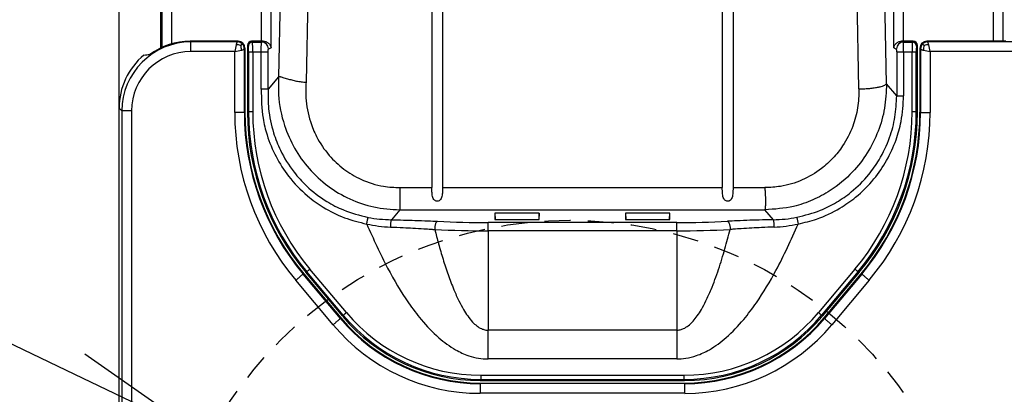
# Model space of a CAD drawing. Units: inches. Extents: x 85 to 2185, y 1295 to 1592.
# Drawn here: x 1401 to 1429, y 1452 to 1463 of the extents above; entities that cross this region are included whole.
import ezdxf

# ---------------------------------------------------------------- set-up
doc = ezdxf.new("R2010")
doc.units = ezdxf.units.IN
doc.linetypes.add('HIDDEN2', pattern=[1.25, 0.75, -0.5])
doc.layers.add('DIMENSION', color=3, linetype='Continuous')

msp = doc.modelspace()

# ---------------------------------------------------------------- linework, layer by layer
at = {"color": 2, "linetype": 'Continuous'}
for p, q in [((1407.59, 1462.378), (1407.59, 1480.476)), ((1407.868, 1462.192), (1407.868, 1480.476)), ((1425.88, 1462.192), (1425.88, 1480.476)), ((1426.158, 1462.378), (1426.158, 1480.476)), ((1404.717, 1462.203), (1404.717, 1479.277)), ((1404.996, 1462.304), (1404.996, 1479.277)), ((1408.455, 1479.421), (1408.085, 1461.349)), ((1425.667, 1461.152), (1425.294, 1479.421)), ((1428.752, 1479.277), (1428.752, 1462.378)), ((1429.031, 1479.277), (1429.031, 1462.378)), ((1409.246, 1479.042), (1408.881, 1461.197)), ((1424.871, 1460.999), (1424.503, 1479.042)), ((1405.552, 1462.36), (1405.534, 1462.378)), ((1406.897, 1462.36), (1405.552, 1462.36)), ((1406.857, 1462.273), (1406.817, 1462.081)), ((1406.914, 1462.378), (1406.897, 1462.36)), ((1407.114, 1462.178), (1407.097, 1462.161)), ((1407.097, 1460.322), (1407.097, 1462.161)), ((1407.188, 1462.258), (1407.212, 1462.234)), ((1407.308, 1462.378), (1407.331, 1462.354)), ((1407.331, 1462.354), (1407.594, 1462.354)), ((1407.642, 1462.378), (1407.594, 1462.354)), ((1407.868, 1462.192), (1407.793, 1462.154)), ((1425.88, 1462.192), (1425.955, 1462.154)), ((1426.104, 1462.378), (1426.154, 1462.354)), ((1426.154, 1462.354), (1426.417, 1462.354)), ((1426.417, 1462.354), (1426.441, 1462.378)), ((1426.537, 1462.234), (1426.56, 1462.258)), ((1426.652, 1462.161), (1426.634, 1462.178)), ((1426.652, 1462.161), (1426.652, 1460.322)), ((1426.851, 1462.36), (1426.834, 1462.378)), ((1473.396, 1462.36), (1426.851, 1462.36)), ((1426.931, 1462.081), (1426.891, 1462.273)), ((1406.817, 1462.081), (1405.552, 1462.081)), ((1406.817, 1462.081), (1407.01, 1462.121)), ((1406.817, 1460.322), (1406.817, 1462.081)), ((1407.22, 1462.074), (1407.22, 1460.338)), ((1407.339, 1462.074), (1407.339, 1460.338)), ((1407.339, 1462.074), (1407.586, 1462.074)), ((1407.586, 1460.998), (1407.586, 1462.074)), ((1407.785, 1460.998), (1407.785, 1462.074)), ((1425.963, 1462.074), (1425.963, 1460.805)), ((1426.162, 1462.074), (1426.409, 1462.074)), ((1426.162, 1462.074), (1426.162, 1460.805)), ((1426.409, 1460.338), (1426.409, 1462.074)), ((1426.529, 1460.338), (1426.525, 1462.074)), ((1426.738, 1462.121), (1426.931, 1462.081)), ((1426.931, 1462.081), (1426.931, 1460.322)), ((1473.396, 1462.081), (1426.931, 1462.081)), ((1425.963, 1460.805), (1425.667, 1461.152)), ((1403.554, 1460.363), (1403.474, 1460.443)), ((1403.554, 1460.363), (1403.554, 1437.781)), ((1403.834, 1460.363), (1403.834, 1437.795)), ((1407.114, 1460.328), (1407.097, 1460.322)), ((1407.188, 1460.326), (1407.22, 1460.338)), ((1426.529, 1460.338), (1426.56, 1460.326)), ((1426.634, 1460.328), (1426.652, 1460.322)), ((1411.593, 1458.146), (1412.519, 1458.146)), ((1412.829, 1458.146), (1420.919, 1458.146)), ((1421.229, 1458.146), (1422.15, 1458.146)), ((1411.593, 1457.504), (1411.348, 1457.218)), ((1411.593, 1457.504), (1422.15, 1457.504)), ((1422.395, 1457.218), (1422.15, 1457.504)), ((1419.602, 1457.138), (1414.146, 1457.138)), ((1419.602, 1456.898), (1414.146, 1456.898)), ((1414.146, 1456.898), (1414.146, 1454.025)), ((1419.602, 1456.898), (1419.602, 1454.025)), ((1408.815, 1455.655), (1408.797, 1455.649)), ((1409.876, 1454.364), (1408.797, 1455.649)), ((1408.87, 1455.705), (1408.902, 1455.716)), ((1409.957, 1454.458), (1408.902, 1455.716)), ((1410.049, 1454.535), (1408.994, 1455.793)), ((1424.755, 1455.793), (1423.699, 1454.535)), ((1424.843, 1455.719), (1423.791, 1454.458)), ((1424.951, 1455.649), (1423.872, 1454.364)), ((1424.843, 1455.719), (1424.878, 1455.705)), ((1424.933, 1455.655), (1424.951, 1455.649)), ((1409.662, 1454.184), (1408.583, 1455.469)), ((1425.165, 1455.469), (1424.086, 1454.184)), ((1409.884, 1454.381), (1409.876, 1454.364)), ((1409.942, 1454.427), (1409.957, 1454.458)), ((1423.791, 1454.458), (1423.806, 1454.427)), ((1423.864, 1454.381), (1423.872, 1454.364)), ((1419.602, 1454.025), (1414.146, 1454.025)), ((1419.602, 1453.194), (1414.146, 1453.194)), ((1413.923, 1452.498), (1413.915, 1452.48)), ((1419.833, 1452.48), (1413.915, 1452.48)), ((1413.92, 1452.572), (1413.935, 1452.603)), ((1413.935, 1452.723), (1419.813, 1452.723)), ((1413.935, 1452.603), (1419.813, 1452.603)), ((1419.813, 1452.603), (1419.828, 1452.572)), ((1419.825, 1452.498), (1419.833, 1452.48)), ((1419.833, 1452.201), (1413.915, 1452.201))]:
    msp.add_line(p, q, dxfattribs=at)
at = {"color": 4, "linetype": 'Continuous'}
for p, q in [((1404.674, 1479.323), (1404.674, 1462.183)), ((1404.674, 1479.323), (1404.674, 1462.183)), ((1412.519, 1463.296), (1412.519, 1458.146)), ((1412.829, 1463.296), (1412.829, 1458.146)), ((1420.919, 1463.296), (1420.919, 1458.146)), ((1421.229, 1463.296), (1421.229, 1458.146)), ((1406.914, 1462.378), (1405.534, 1462.378)), ((1407.114, 1462.178), (1407.114, 1460.328)), ((1407.188, 1462.258), (1407.188, 1460.326)), ((1407.59, 1462.378), (1407.308, 1462.378)), ((1426.441, 1462.378), (1426.158, 1462.378)), ((1426.56, 1460.326), (1426.56, 1462.258)), ((1426.634, 1462.178), (1426.634, 1460.328)), ((1429.114, 1462.378), (1426.834, 1462.378)), ((1408.085, 1461.349), (1407.785, 1460.998)), ((1403.474, 1437.7), (1403.474, 1460.443)), ((1414.342, 1457.413), (1414.352, 1457.23)), ((1415.626, 1457.413), (1414.342, 1457.413)), ((1414.342, 1457.413), (1414.342, 1457.23)), ((1415.626, 1457.413), (1415.616, 1457.23)), ((1415.626, 1457.23), (1415.626, 1457.413)), ((1419.406, 1457.413), (1418.122, 1457.413)), ((1418.122, 1457.413), (1418.122, 1457.23)), ((1418.122, 1457.413), (1418.132, 1457.23)), ((1419.396, 1457.23), (1419.406, 1457.413)), ((1419.406, 1457.23), (1419.406, 1457.413)), ((1414.342, 1457.23), (1415.626, 1457.23)), ((1418.122, 1457.23), (1419.406, 1457.23)), ((1408.815, 1455.655), (1409.884, 1454.381)), ((1409.942, 1454.427), (1408.87, 1455.705)), ((1424.878, 1455.705), (1423.806, 1454.427)), ((1423.864, 1454.381), (1424.933, 1455.655)), ((1413.92, 1452.572), (1419.828, 1452.572)), ((1413.923, 1452.498), (1419.825, 1452.498))]:
    msp.add_line(p, q, dxfattribs=at)
at = {"color": 0, "linetype": 'ByBlock'}
for p, q in [((1402.483, 1453.347), (1405.805, 1451.021)), ((1405.805, 1451.021), (1402.196, 1452.746))]:
    msp.add_line(p, q, dxfattribs=at)
at = {"color": 1, "linetype": 'HIDDEN2'}
msp.add_circle((1416.505, 1445.378), 11.825, dxfattribs=at)
at = {"color": 2, "linetype": 'Continuous'}
for centre, radius, start, end in [((1405.552, 1460.363), 1.997, 90, 180), ((1406.882, 1461.93), 0.344, 71.2623, 94.1673), ((1406.896, 1462.16), 0.2, 44.9839, 89.8269), ((1406.667, 1462.146), 0.344, 355.8327, 18.7377), ((1406.896, 1462.16), 0.2, 0.1777, 45.0114), ((1407.332, 1462.234), 0.12, 90.1569, 179.8431), ((1407.593, 1462.154), 0.2, 0.1916, 89.5722), ((1426.156, 1462.154), 0.2, 90.4313, 179.8049), ((1426.416, 1462.234), 0.12, 0.1569, 89.8431), ((1426.852, 1462.16), 0.2, 134.9886, 179.8223), ((1426.852, 1462.16), 0.2, 90.1731, 135.0161), ((1427.081, 1462.146), 0.344, 161.2623, 184.1673), ((1426.866, 1461.93), 0.344, 85.8327, 108.7377), ((1405.552, 1460.363), 1.718, 90, 180), ((1414.366, 1460.322), 7.549, 179.9979, 220.0021), ((1414.366, 1460.322), 7.269, 179.9978, 220.0022), ((1414.41, 1460.338), 7.19, 180.001, 219.999), ((1414.41, 1460.338), 7.071, 180.001, 219.999), ((1419.338, 1460.338), 7.071, 320.001, 359.999), ((1419.34, 1460.343), 7.189, 319.9581, 359.9562), ((1419.382, 1460.322), 7.269, 319.9978, 0.0022), ((1419.382, 1460.322), 7.549, 319.9979, 0.0021), ((1411.472, 1460.979), 3.974, 257.8612, 267.8257), ((1411.398, 1461.159), 3.94, 259.4034, 269.2808), ((1414.117, 1485.838), 28.7, 267.1306, 270.0577), ((1419.631, 1485.838), 28.7, 269.9423, 272.8694), ((1422.327, 1461.156), 3.938, 270.9799, 280.9369), ((1422.268, 1460.995), 3.99, 272.204, 282.2063), ((1414.116, 1486.088), 29.19, 267.0291, 270.0581), ((1419.632, 1486.088), 29.19, 269.9419, 272.9709), ((1413.935, 1457.797), 5.073, 220.0017, 269.9983), ((1419.813, 1457.797), 5.073, 270.0017, 319.9983), ((1413.915, 1457.753), 5.552, 220.0001, 269.9999), ((1413.915, 1457.753), 5.273, 220.0001, 269.9999), ((1413.935, 1457.797), 5.193, 220.0017, 269.9983), ((1419.813, 1457.797), 5.193, 270.0017, 319.9983), ((1419.833, 1457.752), 5.272, 269.9961, 320.0039), ((1419.833, 1457.752), 5.552, 269.9963, 320.0037)]:
    msp.add_arc(centre, radius, start, end, dxfattribs=at)
at = {"color": 4, "linetype": 'Continuous'}
for centre, radius, start, end in [((1405.534, 1460.38), 1.998, 89.9879, 125.8743), ((1406.914, 1462.178), 0.2, 0, 90), ((1407.308, 1462.258), 0.12, 90, 180), ((1426.441, 1462.258), 0.12, 0, 90), ((1426.834, 1462.178), 0.2, 90, 180), ((1405.471, 1460.444), 1.997, 129.8296, 180.0181), ((1414.384, 1460.328), 7.27, 180, 220), ((1414.378, 1460.326), 7.19, 180, 220), ((1419.37, 1460.326), 7.19, 320, 0), ((1419.364, 1460.328), 7.27, 320, 0), ((1413.923, 1457.771), 5.273, 220, 270), ((1413.92, 1457.764), 5.193, 220, 270), ((1419.825, 1457.771), 5.273, 270, 320), ((1419.828, 1457.764), 5.193, 270, 320)]:
    msp.add_arc(centre, radius, start, end, dxfattribs=at)
at = {"color": 2, "linetype": 'Continuous'}
for points, knots in [([(1405.552, 1462.081), (1405.552, 1462.097), (1405.552, 1462.131), (1405.552, 1462.18), (1405.552, 1462.228), (1405.552, 1462.271), (1405.552, 1462.307), (1405.552, 1462.333), (1405.552, 1462.35), (1405.552, 1462.358), (1405.552, 1462.36)], [0, 0, 0, 0, 0.0495084, 0.1000576, 0.1488242, 0.1927393, 0.2290518, 0.2559169, 0.273232, 0.2796163, 0.2796163, 0.2796163, 0.2796163]), ([(1406.897, 1462.36), (1406.893, 1462.358), (1406.884, 1462.352), (1406.875, 1462.332), (1406.866, 1462.306), (1406.86, 1462.285), (1406.857, 1462.273)], [0, 0, 0, 0, 0.01272193, 0.03285404, 0.06156219, 0.09760461, 0.09760461, 0.09760461, 0.09760461]), ([(1406.992, 1462.256), (1406.998, 1462.262), (1407.008, 1462.272), (1407.022, 1462.286), (1407.032, 1462.295), (1407.036, 1462.3), (1407.038, 1462.302)], [0, 0, 0, 0, 0.02414205, 0.04403279, 0.0586645, 0.06435346, 0.06435346, 0.06435346, 0.06435346]), ([(1407.01, 1462.121), (1407.021, 1462.124), (1407.042, 1462.129), (1407.068, 1462.139), (1407.088, 1462.148), (1407.094, 1462.157), (1407.097, 1462.161)], [0, 0, 0, 0, 0.03604242, 0.06475057, 0.08488268, 0.09760461, 0.09760461, 0.09760461, 0.09760461]), ([(1407.22, 1462.074), (1407.219, 1462.094), (1407.219, 1462.131), (1407.219, 1462.173), (1407.215, 1462.207), (1407.213, 1462.223), (1407.212, 1462.234)], [0, 0, 0, 0, 0.0592474, 0.1101392, 0.126539, 0.1601348, 0.1601348, 0.1601348, 0.1601348]), ([(1407.339, 1462.074), (1407.339, 1462.089), (1407.339, 1462.124), (1407.339, 1462.177), (1407.338, 1462.226), (1407.337, 1462.272), (1407.336, 1462.312), (1407.333, 1462.341), (1407.331, 1462.354)], [0, 0, 0, 0, 0.0440224, 0.1037988, 0.1587164, 0.1927075, 0.2403909, 0.2798392, 0.2798392, 0.2798392, 0.2798392]), ([(1407.586, 1462.074), (1407.586, 1462.089), (1407.586, 1462.124), (1407.587, 1462.171), (1407.587, 1462.221), (1407.588, 1462.257), (1407.589, 1462.289), (1407.59, 1462.313), (1407.591, 1462.336), (1407.593, 1462.349), (1407.594, 1462.354)], [0, 0, 0, 0, 0.043789, 0.1036643, 0.143256, 0.1926899, 0.2114521, 0.2393374, 0.2656828, 0.2798992, 0.2798992, 0.2798992, 0.2798992]), ([(1407.785, 1462.074), (1407.785, 1462.084), (1407.785, 1462.103), (1407.787, 1462.127), (1407.789, 1462.144), (1407.792, 1462.152), (1407.793, 1462.154)], [0, 0, 0, 0, 0.02963935, 0.05511257, 0.07340756, 0.08063607, 0.08063607, 0.08063607, 0.08063607]), ([(1425.963, 1462.074), (1425.963, 1462.084), (1425.963, 1462.103), (1425.961, 1462.127), (1425.959, 1462.144), (1425.956, 1462.152), (1425.955, 1462.154)], [0, 0, 0, 0, 0.02966661, 0.05517487, 0.07342237, 0.0806377, 0.0806377, 0.0806377, 0.0806377]), ([(1426.162, 1462.074), (1426.162, 1462.089), (1426.162, 1462.124), (1426.161, 1462.174), (1426.161, 1462.224), (1426.16, 1462.26), (1426.159, 1462.289), (1426.158, 1462.313), (1426.157, 1462.336), (1426.155, 1462.349), (1426.154, 1462.354)], [0, 0, 0, 0, 0.0439336, 0.1038111, 0.1511549, 0.192909, 0.2116539, 0.239465, 0.2657272, 0.2798993, 0.2798993, 0.2798993, 0.2798993]), ([(1426.417, 1462.354), (1426.415, 1462.341), (1426.413, 1462.312), (1426.411, 1462.269), (1426.41, 1462.224), (1426.409, 1462.18), (1426.409, 1462.13), (1426.409, 1462.095), (1426.409, 1462.074)], [0, 0, 0, 0, 0.0394483, 0.0871318, 0.1289144, 0.1760405, 0.2178649, 0.2798392, 0.2798392, 0.2798392, 0.2798392]), ([(1426.537, 1462.234), (1426.535, 1462.223), (1426.533, 1462.207), (1426.53, 1462.173), (1426.529, 1462.131), (1426.526, 1462.094), (1426.525, 1462.074)], [0, 0, 0, 0, 0.0335958, 0.0499956, 0.1009062, 0.1602866, 0.1602866, 0.1602866, 0.1602866]), ([(1426.652, 1462.161), (1426.654, 1462.157), (1426.66, 1462.148), (1426.68, 1462.139), (1426.706, 1462.129), (1426.727, 1462.124), (1426.738, 1462.121)], [0, 0, 0, 0, 0.01272193, 0.03285404, 0.06156219, 0.09760461, 0.09760461, 0.09760461, 0.09760461]), ([(1426.756, 1462.256), (1426.75, 1462.262), (1426.74, 1462.272), (1426.726, 1462.286), (1426.716, 1462.295), (1426.712, 1462.3), (1426.71, 1462.302)], [0, 0, 0, 0, 0.02414205, 0.04403279, 0.0586645, 0.06435346, 0.06435346, 0.06435346, 0.06435346]), ([(1426.891, 1462.273), (1426.888, 1462.285), (1426.883, 1462.306), (1426.873, 1462.332), (1426.864, 1462.352), (1426.855, 1462.358), (1426.851, 1462.36)], [0, 0, 0, 0, 0.03604242, 0.06475057, 0.08488268, 0.09760461, 0.09760461, 0.09760461, 0.09760461]), ([(1407.22, 1462.074), (1407.22, 1462.074), (1407.223, 1462.074), (1407.231, 1462.074), (1407.243, 1462.074), (1407.258, 1462.074), (1407.276, 1462.074), (1407.297, 1462.074), (1407.318, 1462.074), (1407.332, 1462.074), (1407.339, 1462.074)], [0, 0, 0, 0, 0.0012696, 0.0101569, 0.0216705, 0.037233, 0.0560537, 0.0769537, 0.0986177, 0.1198355, 0.1198355, 0.1198355, 0.1198355]), ([(1407.586, 1462.074), (1407.598, 1462.074), (1407.621, 1462.074), (1407.655, 1462.074), (1407.688, 1462.074), (1407.718, 1462.074), (1407.744, 1462.074), (1407.764, 1462.074), (1407.777, 1462.074), (1407.783, 1462.074), (1407.785, 1462.074)], [0, 0, 0, 0, 0.0343124, 0.0692904, 0.1031162, 0.1338261, 0.159646, 0.1793429, 0.1932311, 0.1989044, 0.1989044, 0.1989044, 0.1989044]), ([(1425.963, 1462.074), (1425.965, 1462.074), (1425.971, 1462.074), (1425.985, 1462.074), (1426.004, 1462.074), (1426.03, 1462.074), (1426.06, 1462.074), (1426.093, 1462.074), (1426.127, 1462.074), (1426.151, 1462.074), (1426.162, 1462.074)], [0, 0, 0, 0, 0.0056733, 0.0195614, 0.0392584, 0.0650783, 0.0957881, 0.129614, 0.164592, 0.1989044, 0.1989044, 0.1989044, 0.1989044]), ([(1426.409, 1462.074), (1426.416, 1462.074), (1426.43, 1462.074), (1426.451, 1462.074), (1426.472, 1462.074), (1426.49, 1462.074), (1426.506, 1462.074), (1426.516, 1462.074), (1426.522, 1462.074), (1426.524, 1462.074), (1426.525, 1462.074)], [0, 0, 0, 0, 0.0212179, 0.0428818, 0.0637818, 0.0826025, 0.0981651, 0.1096787, 0.1151441, 0.1159249, 0.1159249, 0.1159249, 0.1159249]), ([(1408.085, 1461.349), (1408.081, 1461.177), (1408.067, 1460.704), (1408.214, 1459.995), (1408.529, 1459.276), (1408.954, 1458.677), (1409.496, 1458.175), (1410.136, 1457.799), (1410.844, 1457.553), (1411.34, 1457.521), (1411.593, 1457.504)], [0, 0, 0, 0, 0.515731, 1.418686, 2.141307, 2.859634, 3.605717, 4.341189, 5.071904, 5.828709, 5.828709, 5.828709, 5.828709]), ([(1408.085, 1461.349), (1408.088, 1461.351), (1408.094, 1461.355), (1408.109, 1461.358), (1408.132, 1461.355), (1408.168, 1461.348), (1408.216, 1461.334), (1408.276, 1461.315), (1408.361, 1461.289), (1408.471, 1461.258), (1408.604, 1461.227), (1408.742, 1461.204), (1408.835, 1461.199), (1408.881, 1461.197)], [0, 0, 0, 0, 0.0100876, 0.0202883, 0.0448376, 0.0796941, 0.1307633, 0.1943175, 0.2689323, 0.3968813, 0.5363292, 0.6785499, 0.8164175, 0.8164175, 0.8164175, 0.8164175]), ([(1408.881, 1461.197), (1408.875, 1461.046), (1408.86, 1460.661), (1408.966, 1460.124), (1409.198, 1459.559), (1409.517, 1459.084), (1409.961, 1458.668), (1410.492, 1458.353), (1411.05, 1458.173), (1411.436, 1458.154), (1411.593, 1458.146)], [0, 0, 0, 0, 0.451436, 1.153699, 1.619808, 2.277695, 2.8543, 3.429823, 4.117444, 4.58736, 4.58736, 4.58736, 4.58736]), ([(1425.667, 1461.152), (1425.657, 1460.913), (1425.638, 1460.446), (1425.442, 1459.767), (1425.132, 1459.141), (1424.672, 1458.547), (1424.126, 1458.091), (1423.537, 1457.778), (1422.904, 1457.557), (1422.429, 1457.524), (1422.15, 1457.504)], [0, 0, 0, 0, 0.712465, 1.398822, 2.101145, 2.798828, 3.637571, 4.212604, 4.795259, 5.631869, 5.631869, 5.631869, 5.631869]), ([(1424.871, 1460.999), (1424.917, 1461), (1425.01, 1461.003), (1425.147, 1461.013), (1425.28, 1461.027), (1425.401, 1461.046), (1425.503, 1461.069), (1425.581, 1461.094), (1425.637, 1461.118), (1425.659, 1461.142), (1425.667, 1461.152)], [0, 0, 0, 0, 0.1374679, 0.277873, 0.4141374, 0.5386392, 0.6445758, 0.7274597, 0.7859236, 0.8229023, 0.8229023, 0.8229023, 0.8229023]), ([(1407.785, 1460.998), (1407.785, 1460.998), (1407.783, 1460.997), (1407.779, 1460.995), (1407.773, 1460.994), (1407.762, 1460.993), (1407.744, 1460.993), (1407.718, 1460.994), (1407.688, 1460.995), (1407.655, 1460.997), (1407.621, 1460.998), (1407.598, 1460.998), (1407.586, 1460.998)], [0, 0, 0, 0, 0.000911, 0.0072883, 0.0118018, 0.0204035, 0.0400844, 0.0659169, 0.0966806, 0.1305718, 0.1655947, 0.1999193, 0.1999193, 0.1999193, 0.1999193]), ([(1407.586, 1460.998), (1407.589, 1460.714), (1407.594, 1460.264), (1407.759, 1459.607), (1407.994, 1459.035), (1408.382, 1458.432), (1408.853, 1457.942), (1409.404, 1457.546), (1409.98, 1457.255), (1410.418, 1457.147), (1410.636, 1457.094)], [0, 0, 0, 0, 0.849738, 1.34378, 2.023052, 2.695587, 3.481603, 4.047186, 4.726527, 5.398844, 5.398844, 5.398844, 5.398844]), ([(1407.785, 1460.998), (1407.784, 1460.809), (1407.78, 1460.381), (1407.909, 1459.781), (1408.153, 1459.159), (1408.477, 1458.64), (1408.931, 1458.138), (1409.417, 1457.769), (1410.017, 1457.455), (1410.432, 1457.348), (1410.673, 1457.285)], [0, 0, 0, 0, 0.565922, 1.284132, 1.821739, 2.564914, 3.104717, 3.8454, 4.381939, 5.126432, 5.126432, 5.126432, 5.126432]), ([(1424.871, 1460.999), (1424.865, 1460.816), (1424.853, 1460.45), (1424.697, 1459.887), (1424.449, 1459.395), (1424.128, 1458.99), (1423.744, 1458.642), (1423.236, 1458.345), (1422.67, 1458.171), (1422.302, 1458.153), (1422.15, 1458.146)], [0, 0, 0, 0, 0.546346, 1.094859, 1.738194, 2.186557, 2.63818, 3.285856, 3.935931, 4.390562, 4.390562, 4.390562, 4.390562]), ([(1423.074, 1457.289), (1423.305, 1457.348), (1423.705, 1457.448), (1424.227, 1457.715), (1424.708, 1458.049), (1425.126, 1458.466), (1425.5, 1458.998), (1425.763, 1459.558), (1425.933, 1460.188), (1425.953, 1460.599), (1425.963, 1460.805)], [0, 0, 0, 0, 0.712045, 1.230661, 1.75104, 2.463687, 2.986128, 3.696991, 4.308835, 4.928533, 4.928533, 4.928533, 4.928533]), ([(1423.112, 1457.095), (1423.292, 1457.138), (1423.714, 1457.239), (1424.275, 1457.507), (1424.836, 1457.897), (1425.299, 1458.36), (1425.689, 1458.927), (1425.945, 1459.493), (1426.124, 1460.122), (1426.148, 1460.556), (1426.162, 1460.805)], [0, 0, 0, 0, 0.554, 1.298722, 1.847259, 2.600242, 3.247926, 3.901952, 4.454849, 5.201055, 5.201055, 5.201055, 5.201055]), ([(1425.963, 1460.805), (1425.965, 1460.805), (1425.971, 1460.805), (1425.985, 1460.805), (1426.004, 1460.805), (1426.03, 1460.805), (1426.06, 1460.805), (1426.093, 1460.805), (1426.127, 1460.805), (1426.151, 1460.805), (1426.162, 1460.805)], [0, 0, 0, 0, 0.0056733, 0.0195614, 0.0392584, 0.0650783, 0.0957881, 0.129614, 0.164592, 0.1989044, 0.1989044, 0.1989044, 0.1989044]), ([(1403.834, 1460.363), (1403.818, 1460.363), (1403.784, 1460.363), (1403.735, 1460.363), (1403.687, 1460.363), (1403.644, 1460.363), (1403.608, 1460.363), (1403.581, 1460.363), (1403.565, 1460.363), (1403.557, 1460.363), (1403.554, 1460.363)], [0, 0, 0, 0, 0.0495084, 0.1000576, 0.1488242, 0.1927393, 0.2290518, 0.2559169, 0.273232, 0.2796163, 0.2796163, 0.2796163, 0.2796163]), ([(1407.097, 1460.322), (1407.094, 1460.322), (1407.086, 1460.322), (1407.07, 1460.322), (1407.043, 1460.322), (1407.007, 1460.322), (1406.964, 1460.322), (1406.916, 1460.322), (1406.867, 1460.322), (1406.833, 1460.322), (1406.817, 1460.322)], [0, 0, 0, 0, 0.0063843, 0.0236994, 0.0505645, 0.086877, 0.130792, 0.1795586, 0.2301079, 0.2796163, 0.2796163, 0.2796163, 0.2796163]), ([(1407.339, 1460.338), (1407.332, 1460.338), (1407.318, 1460.338), (1407.297, 1460.338), (1407.276, 1460.338), (1407.258, 1460.338), (1407.243, 1460.338), (1407.231, 1460.338), (1407.223, 1460.338), (1407.22, 1460.338), (1407.22, 1460.338)], [0, 0, 0, 0, 0.0212179, 0.0428818, 0.0637818, 0.0826025, 0.0981651, 0.1096787, 0.1185659, 0.1198355, 0.1198355, 0.1198355, 0.1198355]), ([(1426.529, 1460.338), (1426.528, 1460.338), (1426.525, 1460.338), (1426.518, 1460.338), (1426.506, 1460.338), (1426.49, 1460.338), (1426.472, 1460.338), (1426.451, 1460.338), (1426.43, 1460.338), (1426.416, 1460.338), (1426.409, 1460.338)], [0, 0, 0, 0, 0.0012696, 0.0101569, 0.0216705, 0.037233, 0.0560537, 0.0769537, 0.0986177, 0.1198355, 0.1198355, 0.1198355, 0.1198355]), ([(1426.652, 1460.322), (1426.654, 1460.322), (1426.662, 1460.322), (1426.678, 1460.322), (1426.705, 1460.322), (1426.741, 1460.322), (1426.784, 1460.322), (1426.832, 1460.322), (1426.881, 1460.322), (1426.915, 1460.322), (1426.931, 1460.322)], [0, 0, 0, 0, 0.0063843, 0.0236994, 0.0505645, 0.086877, 0.130792, 0.1795586, 0.2301079, 0.2796163, 0.2796163, 0.2796163, 0.2796163]), ([(1411.593, 1458.146), (1411.593, 1458.107), (1411.593, 1458.031), (1411.593, 1457.918), (1411.593, 1457.813), (1411.593, 1457.718), (1411.593, 1457.639), (1411.593, 1457.577), (1411.593, 1457.534), (1411.593, 1457.512), (1411.593, 1457.504)], [0, 0, 0, 0, 0.1158363, 0.2296283, 0.3367048, 0.4324358, 0.5128138, 0.5750629, 0.6178418, 0.6413899, 0.6413899, 0.6413899, 0.6413899]), ([(1422.15, 1458.146), (1422.152, 1458.105), (1422.157, 1458.027), (1422.162, 1457.934), (1422.164, 1457.858), (1422.164, 1457.792), (1422.164, 1457.715), (1422.164, 1457.64), (1422.162, 1457.579), (1422.158, 1457.535), (1422.152, 1457.513), (1422.15, 1457.504)], [0, 0, 0, 0, 0.1210607, 0.2353927, 0.2787334, 0.3496455, 0.4327687, 0.5109639, 0.5728486, 0.6170675, 0.6428038, 0.6428038, 0.6428038, 0.6428038]), ([(1410.636, 1457.094), (1410.638, 1457.105), (1410.643, 1457.127), (1410.649, 1457.16), (1410.655, 1457.192), (1410.661, 1457.221), (1410.666, 1457.246), (1410.669, 1457.265), (1410.672, 1457.278), (1410.673, 1457.284), (1410.673, 1457.285)], [0, 0, 0, 0, 0.033605, 0.0678274, 0.100974, 0.1312231, 0.1569205, 0.1768912, 0.1901918, 0.1950424, 0.1950424, 0.1950424, 0.1950424]), ([(1410.636, 1457.094), (1410.829, 1456.664), (1411.182, 1455.879), (1411.728, 1454.962), (1412.231, 1454.292), (1412.675, 1453.823), (1413.145, 1453.475), (1413.542, 1453.293), (1413.862, 1453.208), (1414.053, 1453.198), (1414.146, 1453.194)], [0, 0, 0, 0, 1.41112, 2.583368, 3.189924, 3.921745, 4.514095, 4.931045, 5.224479, 5.502712, 5.502712, 5.502712, 5.502712]), ([(1411.348, 1457.218), (1411.347, 1457.216), (1411.343, 1457.21), (1411.338, 1457.195), (1411.333, 1457.174), (1411.329, 1457.146), (1411.326, 1457.114), (1411.323, 1457.079), (1411.322, 1457.044), (1411.321, 1457.02), (1411.321, 1457.008)], [0, 0, 0, 0, 0.0072791, 0.0236889, 0.0454769, 0.0734784, 0.1063361, 0.1420876, 0.1785919, 0.2139228, 0.2139228, 0.2139228, 0.2139228]), ([(1411.348, 1457.218), (1411.467, 1457.216), (1411.693, 1457.212), (1412.047, 1457.201), (1412.373, 1457.189), (1412.59, 1457.178), (1412.68, 1457.174)], [0, 0, 0, 0, 0.355, 0.678241, 1.062858, 1.332636, 1.332636, 1.332636, 1.332636]), ([(1412.68, 1457.174), (1412.675, 1457.172), (1412.663, 1457.166), (1412.649, 1457.149), (1412.635, 1457.124), (1412.622, 1457.092), (1412.613, 1457.055), (1412.606, 1457.016), (1412.603, 1456.976), (1412.603, 1456.95), (1412.603, 1456.937)], [0, 0, 0, 0, 0.0165936, 0.0385202, 0.0668999, 0.101367, 0.1403288, 0.1813598, 0.2218865, 0.259778, 0.259778, 0.259778, 0.259778]), ([(1414.146, 1456.898), (1414.146, 1456.91), (1414.146, 1456.937), (1414.146, 1456.977), (1414.146, 1457.016), (1414.146, 1457.054), (1414.146, 1457.086), (1414.146, 1457.111), (1414.146, 1457.127), (1414.146, 1457.136), (1414.146, 1457.138)], [0, 0, 0, 0, 0.0380039, 0.0786628, 0.1195516, 0.1577229, 0.1903326, 0.2153353, 0.2329265, 0.2400916, 0.2400916, 0.2400916, 0.2400916]), ([(1419.602, 1456.898), (1419.602, 1456.91), (1419.602, 1456.937), (1419.602, 1456.977), (1419.602, 1457.016), (1419.602, 1457.054), (1419.602, 1457.086), (1419.602, 1457.111), (1419.602, 1457.127), (1419.602, 1457.136), (1419.602, 1457.138)], [0, 0, 0, 0, 0.0380039, 0.0786628, 0.1195516, 0.1577229, 0.1903326, 0.2153353, 0.2329265, 0.2400916, 0.2400916, 0.2400916, 0.2400916]), ([(1419.602, 1453.194), (1419.689, 1453.198), (1419.882, 1453.207), (1420.204, 1453.291), (1420.608, 1453.479), (1421.077, 1453.827), (1421.521, 1454.297), (1422.006, 1454.944), (1422.555, 1455.856), (1422.908, 1456.641), (1423.112, 1457.095)], [0, 0, 0, 0, 0.259253, 0.580057, 0.990787, 1.588593, 2.318476, 2.924696, 4.011258, 5.503899, 5.503899, 5.503899, 5.503899]), ([(1422.395, 1457.218), (1422.289, 1457.216), (1422.064, 1457.212), (1421.711, 1457.202), (1421.374, 1457.189), (1421.157, 1457.178), (1421.068, 1457.174)], [0, 0, 0, 0, 0.317612, 0.675646, 1.058722, 1.327585, 1.327585, 1.327585, 1.327585]), ([(1421.068, 1457.174), (1421.073, 1457.172), (1421.085, 1457.166), (1421.099, 1457.149), (1421.113, 1457.124), (1421.126, 1457.092), (1421.135, 1457.055), (1421.142, 1457.016), (1421.145, 1456.976), (1421.145, 1456.95), (1421.145, 1456.937)], [0, 0, 0, 0, 0.0165936, 0.0385203, 0.0669, 0.1013671, 0.140329, 0.18136, 0.2218867, 0.2597782, 0.2597782, 0.2597782, 0.2597782]), ([(1422.422, 1457.008), (1422.422, 1457.019), (1422.421, 1457.043), (1422.42, 1457.079), (1422.417, 1457.114), (1422.414, 1457.146), (1422.41, 1457.173), (1422.405, 1457.195), (1422.4, 1457.209), (1422.396, 1457.216), (1422.395, 1457.218)], [0, 0, 0, 0, 0.035341, 0.07186, 0.1076294, 0.1405067, 0.1685278, 0.1903342, 0.206767, 0.2140614, 0.2140614, 0.2140614, 0.2140614]), ([(1423.074, 1457.289), (1423.075, 1457.287), (1423.076, 1457.28), (1423.079, 1457.267), (1423.083, 1457.247), (1423.088, 1457.222), (1423.093, 1457.193), (1423.099, 1457.161), (1423.106, 1457.128), (1423.11, 1457.106), (1423.112, 1457.095)], [0, 0, 0, 0, 0.0063612, 0.0211728, 0.0411434, 0.0668391, 0.0970852, 0.1302283, 0.1644471, 0.1980489, 0.1980489, 0.1980489, 0.1980489]), ([(1411.321, 1457.008), (1411.445, 1457.003), (1411.662, 1456.994), (1411.983, 1456.978), (1412.252, 1456.962), (1412.462, 1456.947), (1412.569, 1456.94), (1412.603, 1456.937)], [0, 0, 0, 0, 0.371197, 0.65269, 0.962542, 1.179265, 1.284082, 1.284082, 1.284082, 1.284082]), ([(1412.603, 1456.937), (1412.639, 1456.799), (1412.714, 1456.512), (1412.841, 1456.076), (1412.986, 1455.633), (1413.138, 1455.228), (1413.288, 1454.892), (1413.423, 1454.639), (1413.554, 1454.434), (1413.68, 1454.274), (1413.814, 1454.149), (1413.933, 1454.073), (1414.033, 1454.038), (1414.099, 1454.027), (1414.132, 1454.026), (1414.146, 1454.025)], [0, 0, 0, 0, 0.42736, 0.888924, 1.362644, 1.827035, 2.184482, 2.467098, 2.685789, 2.914163, 3.076214, 3.232534, 3.335506, 3.391639, 3.433126, 3.433126, 3.433126, 3.433126]), ([(1419.602, 1454.025), (1419.617, 1454.026), (1419.65, 1454.027), (1419.717, 1454.039), (1419.818, 1454.074), (1419.946, 1454.157), (1420.077, 1454.285), (1420.202, 1454.446), (1420.327, 1454.642), (1420.461, 1454.895), (1420.632, 1455.279), (1420.815, 1455.782), (1420.994, 1456.363), (1421.096, 1456.751), (1421.145, 1456.937)], [0, 0, 0, 0, 0.043005, 0.100343, 0.204212, 0.360581, 0.555241, 0.75142, 0.969342, 1.251803, 1.609792, 2.230737, 2.855539, 3.433026, 3.433026, 3.433026, 3.433026]), ([(1422.422, 1457.008), (1422.299, 1457.003), (1422.082, 1456.994), (1421.763, 1456.978), (1421.495, 1456.962), (1421.286, 1456.947), (1421.179, 1456.94), (1421.145, 1456.937)], [0, 0, 0, 0, 0.369401, 0.6502, 0.95906, 1.174992, 1.279225, 1.279225, 1.279225, 1.279225]), ([(1408.797, 1455.649), (1408.796, 1455.648), (1408.79, 1455.643), (1408.777, 1455.632), (1408.756, 1455.615), (1408.729, 1455.592), (1408.696, 1455.564), (1408.659, 1455.533), (1408.621, 1455.501), (1408.596, 1455.48), (1408.583, 1455.469)], [0, 0, 0, 0, 0.0063843, 0.0236994, 0.0505645, 0.086877, 0.130792, 0.1795586, 0.2301079, 0.2796163, 0.2796163, 0.2796163, 0.2796163]), ([(1408.902, 1455.716), (1408.902, 1455.716), (1408.905, 1455.719), (1408.91, 1455.723), (1408.919, 1455.731), (1408.931, 1455.741), (1408.945, 1455.753), (1408.961, 1455.766), (1408.977, 1455.779), (1408.988, 1455.789), (1408.994, 1455.793)], [0, 0, 0, 0, 0.0012696, 0.0101569, 0.0216705, 0.037233, 0.0560537, 0.0769537, 0.0986177, 0.1198355, 0.1198355, 0.1198355, 0.1198355]), ([(1424.755, 1455.793), (1424.76, 1455.789), (1424.771, 1455.779), (1424.787, 1455.766), (1424.803, 1455.753), (1424.817, 1455.741), (1424.829, 1455.731), (1424.837, 1455.724), (1424.842, 1455.72), (1424.843, 1455.719), (1424.843, 1455.719)], [0, 0, 0, 0, 0.0212179, 0.0428818, 0.0637818, 0.0826025, 0.0981651, 0.1096787, 0.1151441, 0.1159249, 0.1159249, 0.1159249, 0.1159249]), ([(1424.951, 1455.649), (1424.952, 1455.648), (1424.958, 1455.643), (1424.971, 1455.632), (1424.992, 1455.615), (1425.019, 1455.592), (1425.052, 1455.564), (1425.089, 1455.533), (1425.127, 1455.501), (1425.152, 1455.48), (1425.165, 1455.469)], [0, 0, 0, 0, 0.0063843, 0.0236994, 0.0505645, 0.086877, 0.130792, 0.1795586, 0.2301079, 0.2796163, 0.2796163, 0.2796163, 0.2796163]), ([(1409.957, 1454.458), (1409.957, 1454.459), (1409.96, 1454.461), (1409.966, 1454.465), (1409.975, 1454.473), (1409.986, 1454.483), (1410.001, 1454.495), (1410.016, 1454.508), (1410.033, 1454.522), (1410.043, 1454.531), (1410.049, 1454.535)], [0, 0, 0, 0, 0.0012696, 0.0101569, 0.0216705, 0.037233, 0.0560537, 0.0769537, 0.0986177, 0.1198355, 0.1198355, 0.1198355, 0.1198355]), ([(1423.699, 1454.535), (1423.705, 1454.531), (1423.716, 1454.522), (1423.732, 1454.508), (1423.748, 1454.495), (1423.762, 1454.483), (1423.773, 1454.473), (1423.783, 1454.465), (1423.788, 1454.461), (1423.791, 1454.459), (1423.791, 1454.458)], [0, 0, 0, 0, 0.0212179, 0.0428818, 0.0637818, 0.0826025, 0.0981651, 0.1096787, 0.1185659, 0.1198355, 0.1198355, 0.1198355, 0.1198355]), ([(1409.662, 1454.184), (1409.674, 1454.195), (1409.7, 1454.216), (1409.738, 1454.248), (1409.774, 1454.279), (1409.807, 1454.306), (1409.835, 1454.329), (1409.855, 1454.347), (1409.868, 1454.357), (1409.874, 1454.362), (1409.876, 1454.364)], [0, 0, 0, 0, 0.0495084, 0.1000576, 0.1488242, 0.1927393, 0.2290518, 0.2559169, 0.273232, 0.2796163, 0.2796163, 0.2796163, 0.2796163]), ([(1423.872, 1454.364), (1423.874, 1454.362), (1423.88, 1454.357), (1423.893, 1454.347), (1423.913, 1454.329), (1423.941, 1454.306), (1423.974, 1454.279), (1424.01, 1454.248), (1424.048, 1454.216), (1424.074, 1454.195), (1424.086, 1454.184)], [0, 0, 0, 0, 0.0063843, 0.0236994, 0.0505645, 0.086877, 0.130792, 0.1795586, 0.2301079, 0.2796163, 0.2796163, 0.2796163, 0.2796163]), ([(1414.146, 1453.194), (1414.146, 1453.229), (1414.146, 1453.298), (1414.146, 1453.403), (1414.146, 1453.507), (1414.146, 1453.612), (1414.146, 1453.716), (1414.146, 1453.819), (1414.146, 1453.923), (1414.146, 1453.991), (1414.146, 1454.025)], [0, 0, 0, 0, 0.1045822, 0.2092004, 0.3137469, 0.4181139, 0.5221938, 0.6258797, 0.7290656, 0.8316468, 0.8316468, 0.8316468, 0.8316468]), ([(1419.602, 1454.025), (1419.602, 1453.991), (1419.602, 1453.923), (1419.602, 1453.819), (1419.602, 1453.716), (1419.602, 1453.612), (1419.602, 1453.507), (1419.602, 1453.403), (1419.602, 1453.298), (1419.602, 1453.229), (1419.602, 1453.194)], [0, 0, 0, 0, 0.1025811, 0.205767, 0.309453, 0.4135329, 0.5178999, 0.6224464, 0.7270645, 0.8316468, 0.8316468, 0.8316468, 0.8316468]), ([(1413.915, 1452.48), (1413.915, 1452.478), (1413.915, 1452.47), (1413.915, 1452.453), (1413.915, 1452.427), (1413.915, 1452.391), (1413.915, 1452.348), (1413.915, 1452.3), (1413.915, 1452.251), (1413.915, 1452.217), (1413.915, 1452.201)], [0, 0, 0, 0, 0.0063843, 0.0236994, 0.0505645, 0.086877, 0.130792, 0.1795586, 0.2301079, 0.2796163, 0.2796163, 0.2796163, 0.2796163]), ([(1413.935, 1452.723), (1413.935, 1452.716), (1413.935, 1452.702), (1413.935, 1452.681), (1413.935, 1452.66), (1413.935, 1452.642), (1413.935, 1452.626), (1413.935, 1452.614), (1413.935, 1452.607), (1413.935, 1452.604), (1413.935, 1452.603)], [0, 0, 0, 0, 0.0212179, 0.0428818, 0.0637818, 0.0826025, 0.0981651, 0.1096787, 0.1185659, 0.1198355, 0.1198355, 0.1198355, 0.1198355]), ([(1419.813, 1452.603), (1419.813, 1452.604), (1419.813, 1452.607), (1419.813, 1452.614), (1419.813, 1452.626), (1419.813, 1452.642), (1419.813, 1452.66), (1419.813, 1452.681), (1419.813, 1452.702), (1419.813, 1452.716), (1419.813, 1452.723)], [0, 0, 0, 0, 0.0012696, 0.0101569, 0.0216705, 0.037233, 0.0560537, 0.0769537, 0.0986177, 0.1198355, 0.1198355, 0.1198355, 0.1198355]), ([(1419.833, 1452.201), (1419.833, 1452.217), (1419.833, 1452.251), (1419.833, 1452.3), (1419.833, 1452.348), (1419.833, 1452.391), (1419.833, 1452.427), (1419.833, 1452.453), (1419.833, 1452.47), (1419.833, 1452.478), (1419.833, 1452.48)], [0, 0, 0, 0, 0.0495084, 0.1000576, 0.1488242, 0.1927393, 0.2290518, 0.2559169, 0.273232, 0.2796163, 0.2796163, 0.2796163, 0.2796163])]:
    msp.add_open_spline(points, degree=3, knots=knots, dxfattribs=at)
at = {"color": 4, "linetype": 'Continuous'}
for points, knots in [([(1407.642, 1462.378), (1407.634, 1462.378), (1407.616, 1462.378), (1407.599, 1462.378), (1407.59, 1462.378)], [0, 0, 0, 0, 0.02620079, 0.05263711, 0.05263711, 0.05263711, 0.05263711]), ([(1407.642, 1462.378), (1407.643, 1462.378), (1407.644, 1462.378), (1407.659, 1462.378), (1407.683, 1462.376), (1407.712, 1462.368), (1407.74, 1462.358), (1407.765, 1462.345), (1407.787, 1462.329), (1407.812, 1462.307), (1407.837, 1462.278), (1407.859, 1462.237), (1407.865, 1462.207), (1407.868, 1462.192)], [0, 0, 0, 0, 0.0020978, 0.0041957, 0.042641, 0.0735389, 0.0957777, 0.1301396, 0.1583102, 0.1791541, 0.2269361, 0.2732159, 0.3183921, 0.3183921, 0.3183921, 0.3183921]), ([(1425.88, 1462.192), (1425.883, 1462.207), (1425.889, 1462.237), (1425.912, 1462.278), (1425.936, 1462.307), (1425.961, 1462.329), (1425.983, 1462.345), (1426.015, 1462.361), (1426.055, 1462.374), (1426.085, 1462.378), (1426.101, 1462.378), (1426.103, 1462.378), (1426.104, 1462.378)], [0, 0, 0, 0, 0.0451781, 0.0914579, 0.139238, 0.1600819, 0.1882525, 0.2226144, 0.2675048, 0.3120484, 0.3141484, 0.3162485, 0.3162485, 0.3162485, 0.3162485]), ([(1426.158, 1462.378), (1426.149, 1462.378), (1426.131, 1462.378), (1426.113, 1462.378), (1426.104, 1462.378)], [0, 0, 0, 0, 0.0266984, 0.0547338, 0.0547338, 0.0547338, 0.0547338]), ([(1404.192, 1461.978), (1404.22, 1461.981), (1404.277, 1461.989), (1404.334, 1461.995), (1404.363, 1461.999)], [0, 0, 0, 0, 0.0860321, 0.1720592, 0.1720592, 0.1720592, 0.1720592]), ([(1412.829, 1458.146), (1412.829, 1458.114), (1412.828, 1458.062), (1412.825, 1458.001), (1412.82, 1457.949), (1412.812, 1457.896), (1412.791, 1457.833), (1412.757, 1457.783), (1412.713, 1457.759), (1412.679, 1457.754), (1412.653, 1457.756), (1412.625, 1457.764), (1412.589, 1457.788), (1412.556, 1457.834), (1412.536, 1457.897), (1412.528, 1457.951), (1412.523, 1458.003), (1412.52, 1458.063), (1412.519, 1458.114), (1412.519, 1458.146)], [0, 0, 0, 0, 0.0960521, 0.1552202, 0.1817083, 0.2527946, 0.3179282, 0.37733, 0.4313721, 0.4623209, 0.4800119, 0.5091433, 0.5478422, 0.6076736, 0.6734296, 0.7453742, 0.7715942, 0.8302127, 0.9251443, 0.9251443, 0.9251443, 0.9251443]), ([(1421.229, 1458.146), (1421.229, 1458.114), (1421.228, 1458.062), (1421.225, 1458.001), (1421.22, 1457.949), (1421.212, 1457.896), (1421.191, 1457.833), (1421.157, 1457.783), (1421.113, 1457.759), (1421.071, 1457.753), (1421.032, 1457.76), (1420.99, 1457.786), (1420.956, 1457.834), (1420.936, 1457.897), (1420.928, 1457.951), (1420.923, 1458.003), (1420.92, 1458.063), (1420.919, 1458.114), (1420.919, 1458.146)], [0, 0, 0, 0, 0.0960521, 0.1552202, 0.1817083, 0.2527946, 0.3179282, 0.37733, 0.4313721, 0.4623209, 0.5027262, 0.5476262, 0.6074576, 0.6732136, 0.7451582, 0.7713782, 0.8299967, 0.9249283, 0.9249283, 0.9249283, 0.9249283])]:
    msp.add_open_spline(points, degree=3, knots=knots, dxfattribs=at)
at = {"layer": 'DIMENSION'}
for p, q in [((1403.474, 1438.7), (1403.474, 1508.159)), ((1402.196, 1452.746), (1395.105, 1456.134))]:
    msp.add_line(p, q, dxfattribs=at)

doc.saveas('drawing.dxf')
